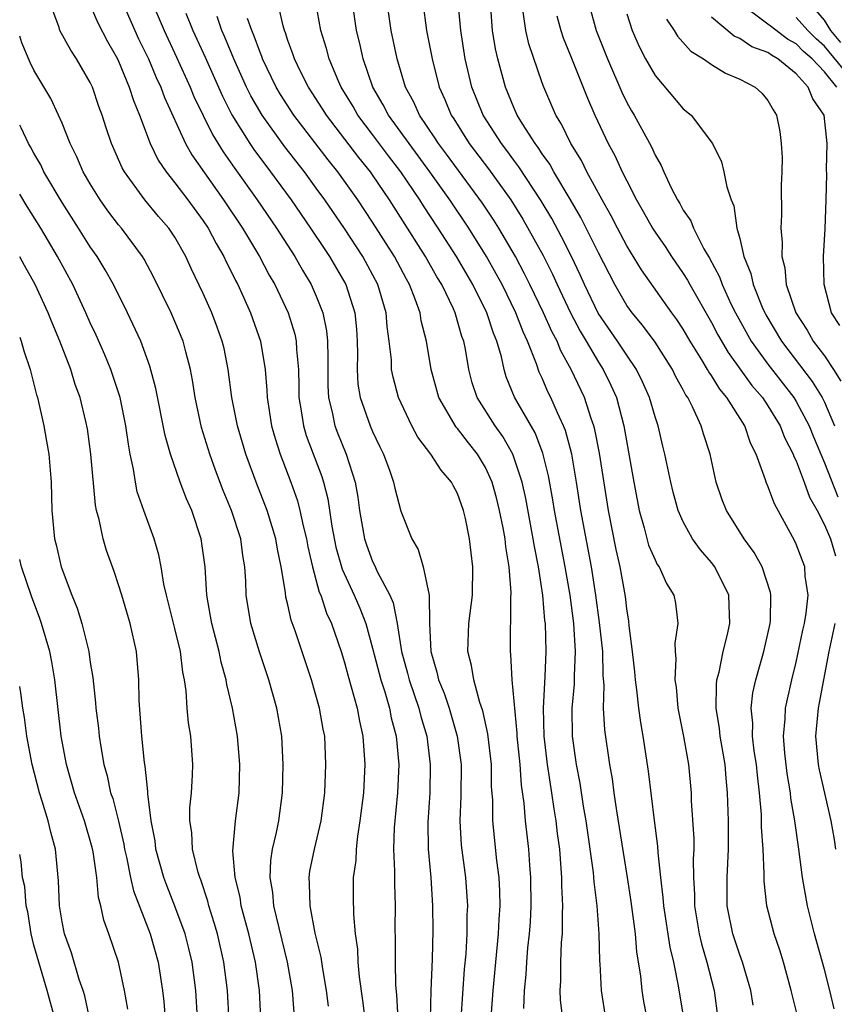
# Model space of a CAD drawing. Units: inches. Extents: x 2601000 to 2604000, y 1479000 to 1482000.
# Drawn here: x 2601000 to 2601058, y 1479184 to 1479254 of the extents above; entities that cross this region are included whole.
import ezdxf

# ---------------------------------------------------------------- set-up
doc = ezdxf.new("R2010")
doc.units = ezdxf.units.IN
doc.header["$MEASUREMENT"] = 0
doc.layers.add('LD26011479_2ft', color=244, linetype='Continuous')

msp = doc.modelspace()

# ---------------------------------------------------------------- linework, layer by layer
at = {"layer": 'LD26011479_2ft'}
for points, elevation in [([(2601021.872, 1479183.872), (2601021.737, 1479185), (2601021.466, 1479186.534), (2601021.355, 1479187.354), (2601020.938, 1479189.062), (2601020.564, 1479191), (2601020.538, 1479192.537), (2601020.492, 1479193), (2601020.562, 1479193.438), (2601020.881, 1479195), (2601021.357, 1479197), (2601021.612, 1479199), (2601021.689, 1479201), (2601021.603, 1479203), (2601021.497, 1479203.497), (2601021.245, 1479205), (2601020.673, 1479207), (2601019.516, 1479210.484), (2601019.237, 1479211.237), (2601019, 1479212.314), (2601018.856, 1479212.856), (2601018.821, 1479213.179), (2601018.528, 1479215), (2601018.264, 1479216.264), (2601018.15, 1479217), (2601017.527, 1479219), (2601016.75, 1479221), (2601016.01, 1479223), (2601015.417, 1479225), (2601015.033, 1479227), (2601014.77, 1479229), (2601014.474, 1479230.473), (2601014.35, 1479231), (2601013.998, 1479231.998), (2601013.608, 1479233), (2601013, 1479234.37), (2601012.153, 1479236.153), (2601011.777, 1479237), (2601011, 1479238.355), (2601010.569, 1479239), (2601009.837, 1479239.837), (2601008.875, 1479241), (2601007.415, 1479243), (2601007.266, 1479243.266), (2601006.492, 1479245), (2601006.117, 1479246.117), (2601005.843, 1479247), (2601005.616, 1479247.616), (2601005.154, 1479249), (2601005, 1479249.333), (2601004.033, 1479251), (2601003.615, 1479251.615), (2601002.847, 1479253), (2601002.789, 1479253.211), (2601002.136, 1479255)], 10056), ([(2601005, 1479254.813), (2601005.543, 1479253.543), (2601006.221, 1479252.221), (2601006.921, 1479251), (2601007, 1479250.835), (2601007.761, 1479249), (2601008.049, 1479248.049), (2601008.485, 1479247), (2601009.247, 1479245), (2601009.817, 1479243.818), (2601010.365, 1479243), (2601011, 1479242.207), (2601011.904, 1479241), (2601013, 1479239.516), (2601013.344, 1479239), (2601013.91, 1479237.91), (2601014.454, 1479237), (2601014.618, 1479236.618), (2601015, 1479235.887), (2601015.287, 1479235.287), (2601015.446, 1479235), (2601016.353, 1479233), (2601017.045, 1479231), (2601017.376, 1479229), (2601017.513, 1479227.513), (2601017.53, 1479227), (2601017.847, 1479225), (2601018.096, 1479224.096), (2601018.452, 1479223), (2601019.214, 1479221), (2601019.678, 1479219.678), (2601019.854, 1479219), (2601020.078, 1479217.922), (2601020.313, 1479217), (2601020.414, 1479216.414), (2601020.735, 1479215), (2601021.222, 1479213.222), (2601021.321, 1479213), (2601021.732, 1479211.733), (2601022.074, 1479211), (2601022.762, 1479209), (2601023, 1479208.229), (2601023.257, 1479207.258), (2601023.485, 1479206.515), (2601023.9, 1479205), (2601024.069, 1479204.069), (2601024.314, 1479203), (2601024.449, 1479201), (2601024.351, 1479199), (2601024.102, 1479197), (2601023.919, 1479195.92), (2601023.821, 1479195), (2601023.803, 1479194.198), (2601023.63, 1479193), (2601023.619, 1479191.619), (2601023.633, 1479190.367), (2601023.765, 1479189), (2601023.922, 1479187.922), (2601023.957, 1479187), (2601024.039, 1479185.961), (2601024.275, 1479184.275), (2601024.435, 1479183)], 10054), ([(2601007.273, 1479255), (2601008.424, 1479252.424), (2601009.118, 1479251), (2601009.672, 1479249.672), (2601009.988, 1479249), (2601010.252, 1479248.252), (2601011.749, 1479245), (2601012.19, 1479244.191), (2601014.442, 1479241), (2601015.779, 1479239), (2601016.98, 1479237), (2601017.676, 1479235.676), (2601018.07, 1479235), (2601019.015, 1479233), (2601019.482, 1479231.482), (2601019.585, 1479231), (2601019.599, 1479230.401), (2601019.739, 1479229), (2601019.775, 1479227.775), (2601019.778, 1479227), (2601019.946, 1479226.054), (2601020.096, 1479225), (2601020.3, 1479224.301), (2601021.397, 1479221.397), (2601021.515, 1479221), (2601021.821, 1479219.821), (2601022.117, 1479217.883), (2601022.401, 1479216.401), (2601022.835, 1479214.835), (2601023.685, 1479213), (2601024.087, 1479212.087), (2601024.513, 1479211), (2601025, 1479209.249), (2601025.572, 1479207), (2601025.857, 1479206.143), (2601026.187, 1479205), (2601026.318, 1479204.319), (2601026.662, 1479203), (2601026.849, 1479201), (2601026.772, 1479199), (2601026.527, 1479196.528), (2601026.474, 1479195), (2601026.549, 1479193.451), (2601026.542, 1479192.541), (2601026.596, 1479191), (2601026.582, 1479189.418), (2601026.603, 1479188.603), (2601026.599, 1479187), (2601026.624, 1479185.376), (2601026.693, 1479184.693), (2601026.792, 1479183)], 10052), ([(2601038.483, 1479183), (2601038.311, 1479184.311), (2601038.278, 1479185), (2601038.321, 1479185.679), (2601038.332, 1479187), (2601038.388, 1479188.388), (2601038.446, 1479189), (2601038.44, 1479190.44), (2601038.469, 1479191), (2601038.402, 1479192.402), (2601038.4, 1479193), (2601038.362, 1479193.638), (2601038.25, 1479195), (2601038.104, 1479196.103), (2601038.003, 1479197), (2601037.858, 1479197.859), (2601037.7, 1479199), (2601037.387, 1479201), (2601037.152, 1479203), (2601037.109, 1479205), (2601037.228, 1479207.228), (2601037.298, 1479209), (2601037.238, 1479211), (2601037.208, 1479211.208), (2601037.051, 1479213), (2601036.745, 1479215), (2601036.456, 1479216.456), (2601036.38, 1479217), (2601035.842, 1479219.842), (2601035.587, 1479221), (2601034.941, 1479223), (2601034.233, 1479224.233), (2601033.677, 1479225), (2601032.401, 1479227), (2601032.052, 1479228.052), (2601031.803, 1479229), (2601031.567, 1479230.433), (2601031.449, 1479231), (2601031.327, 1479231.327), (2601030.844, 1479233), (2601030.724, 1479233.276), (2601029.891, 1479235), (2601029.55, 1479235.551), (2601028.743, 1479237), (2601026.195, 1479241), (2601025, 1479242.778), (2601024.844, 1479243), (2601024.017, 1479244.017), (2601021.728, 1479247), (2601021.453, 1479247.453), (2601020.45, 1479249), (2601019.893, 1479250.108), (2601019.464, 1479251), (2601019.358, 1479251.358), (2601019, 1479252.304), (2601018.831, 1479252.831), (2601018.76, 1479253), (2601018.663, 1479253.338), (2601018.295, 1479255)], 10042), ([(2601041.521, 1479183), (2601041.199, 1479185), (2601041.121, 1479186.879), (2601041.099, 1479187.099), (2601041.048, 1479189), (2601040.895, 1479191), (2601040.689, 1479192.689), (2601040.643, 1479193.357), (2601040.126, 1479197), (2601039.942, 1479198.058), (2601039.69, 1479199.69), (2601039.438, 1479201), (2601039.154, 1479203), (2601039.126, 1479205), (2601039.296, 1479206.704), (2601039.295, 1479207.295), (2601039.38, 1479209), (2601039.244, 1479211), (2601038.981, 1479213), (2601038.64, 1479215), (2601037.881, 1479219), (2601037.76, 1479219.76), (2601037.454, 1479221.454), (2601037.066, 1479223.066), (2601036.502, 1479224.502), (2601035.04, 1479227.04), (2601034.467, 1479228.467), (2601034.305, 1479229), (2601034.119, 1479229.881), (2601033.799, 1479231), (2601033.559, 1479231.559), (2601033.099, 1479233), (2601032.1, 1479235), (2601030.935, 1479237), (2601029.645, 1479239), (2601028.592, 1479240.592), (2601028.339, 1479241), (2601027.002, 1479243), (2601026.127, 1479244.127), (2601025, 1479245.633), (2601023.951, 1479247), (2601023.612, 1479247.612), (2601022.771, 1479249), (2601022.58, 1479249.42), (2601021.915, 1479251), (2601021.731, 1479251.731), (2601021.335, 1479253), (2601020.982, 1479255)], 10040), ([(2601044.446, 1479183), (2601044.22, 1479184.22), (2601044.095, 1479185), (2601044.004, 1479185.996), (2601043.722, 1479187.722), (2601043.607, 1479189), (2601043.306, 1479191.306), (2601043.053, 1479193), (2601042.287, 1479197.714), (2601042.101, 1479199), (2601041.978, 1479199.978), (2601041.799, 1479201), (2601041.447, 1479203.447), (2601041.359, 1479205), (2601041.396, 1479206.603), (2601041.33, 1479207.33), (2601041.294, 1479209), (2601041.072, 1479211.072), (2601040.814, 1479213), (2601040.502, 1479215), (2601039.758, 1479219), (2601039.44, 1479221), (2601039.1, 1479223), (2601038.664, 1479224.664), (2601038.526, 1479225), (2601038.089, 1479225.911), (2601037.616, 1479227), (2601037.411, 1479227.41), (2601037, 1479228.383), (2601036.802, 1479228.802), (2601036.609, 1479229.391), (2601035.979, 1479231), (2601035.656, 1479231.656), (2601035.149, 1479233), (2601034.167, 1479235), (2601033.76, 1479235.76), (2601033.065, 1479237), (2601031.807, 1479239), (2601030.464, 1479241), (2601029.049, 1479243), (2601026.122, 1479247), (2601025.751, 1479247.751), (2601025.02, 1479249), (2601024.321, 1479251), (2601024.086, 1479252.087), (2601023.857, 1479253), (2601023.564, 1479255)], 10038), ([(2601047.04, 1479183.04), (2601046.674, 1479185.326), (2601046.323, 1479187), (2601046.063, 1479188.063), (2601045.615, 1479191), (2601045.585, 1479191.585), (2601045.416, 1479193), (2601045.229, 1479194.771), (2601045.212, 1479195.212), (2601044.958, 1479197.042), (2601044.537, 1479200.537), (2601044.169, 1479203), (2601043.989, 1479203.989), (2601043.853, 1479205), (2601043.711, 1479206.289), (2601043.61, 1479207), (2601043.568, 1479207.568), (2601043.402, 1479209), (2601043.171, 1479210.829), (2601043.147, 1479211.148), (2601043, 1479212.031), (2601042.904, 1479212.904), (2601042.534, 1479215), (2601042.245, 1479216.245), (2601041.697, 1479219), (2601041.062, 1479223.062), (2601040.744, 1479224.743), (2601040.673, 1479225), (2601040.477, 1479225.524), (2601039.999, 1479227), (2601039.064, 1479229), (2601038.322, 1479230.322), (2601038.065, 1479231), (2601037.687, 1479231.687), (2601037.108, 1479233), (2601036.141, 1479235), (2601035.765, 1479235.764), (2601035.109, 1479237), (2601033.933, 1479239), (2601033.575, 1479239.575), (2601032.778, 1479240.778), (2601030.242, 1479244.242), (2601029.662, 1479245), (2601029.411, 1479245.411), (2601028.317, 1479247), (2601027.923, 1479247.923), (2601027.334, 1479249), (2601026.728, 1479251), (2601026.309, 1479253), (2601026.039, 1479255)], 10036), ([(2601028.563, 1479255), (2601028.826, 1479253), (2601029.216, 1479251), (2601029.718, 1479249), (2601030.117, 1479248.117), (2601030.561, 1479247), (2601030.741, 1479246.741), (2601031.846, 1479245), (2601033.211, 1479243.211), (2601034.778, 1479241), (2601035.637, 1479239.637), (2601037.07, 1479237.07), (2601037.736, 1479235.736), (2601038.068, 1479235), (2601039.016, 1479233), (2601039.7, 1479231.7), (2601040.128, 1479231), (2601041, 1479229.509), (2601041.332, 1479229), (2601041.878, 1479227.878), (2601042.261, 1479227), (2601042.795, 1479225), (2601043.491, 1479221), (2601043.87, 1479219), (2601044.226, 1479217.774), (2601044.549, 1479216.55), (2601045, 1479215.493), (2601045.165, 1479215.165), (2601045.293, 1479215), (2601045.818, 1479213.818), (2601046.341, 1479213), (2601046.441, 1479212.441), (2601046.61, 1479211), (2601046.409, 1479209.591), (2601046.433, 1479209), (2601046.486, 1479208.486), (2601046.402, 1479207), (2601046.488, 1479206.488), (2601046.622, 1479205), (2601047.023, 1479202.977), (2601047.368, 1479201), (2601047.557, 1479199), (2601047.572, 1479198.428), (2601047.747, 1479195.747), (2601047.748, 1479195), (2601047.708, 1479194.291), (2601047.732, 1479193), (2601047.797, 1479191.797), (2601047.793, 1479191), (2601048.129, 1479189), (2601048.289, 1479188.289), (2601048.68, 1479187), (2601049.189, 1479185), (2601049.461, 1479183)], 10034), ([(2601051.943, 1479183.943), (2601051.783, 1479185), (2601051.195, 1479187), (2601051, 1479187.516), (2601050.511, 1479189), (2601050.11, 1479191), (2601050.111, 1479193), (2601050.213, 1479195), (2601050.203, 1479197), (2601050.144, 1479199), (2601050.041, 1479200.041), (2601049.967, 1479201), (2601049.614, 1479203), (2601049.561, 1479203.561), (2601049.328, 1479205), (2601049.346, 1479206.654), (2601049.39, 1479207), (2601049.535, 1479207.535), (2601049.829, 1479209), (2601050.107, 1479210.107), (2601050.301, 1479211), (2601050.263, 1479212.263), (2601050.222, 1479213), (2601049.241, 1479215), (2601049, 1479215.324), (2601048.223, 1479216.223), (2601047.662, 1479217), (2601047, 1479218.205), (2601046.639, 1479219), (2601046.293, 1479220.293), (2601046.124, 1479221), (2601045.704, 1479223), (2601045.555, 1479223.555), (2601045.213, 1479225), (2601045, 1479225.626), (2601044.616, 1479227), (2601044.124, 1479228.124), (2601043.699, 1479229), (2601043, 1479230.004), (2601042.352, 1479231), (2601040.986, 1479232.986), (2601040.011, 1479235), (2601039.705, 1479235.705), (2601039.082, 1479237), (2601038.387, 1479238.387), (2601037.683, 1479239.683), (2601036.935, 1479240.935), (2601035.358, 1479243.358), (2601035, 1479243.817), (2601034.506, 1479244.507), (2601034.122, 1479245), (2601032.836, 1479247), (2601032.032, 1479249), (2601031.564, 1479251), (2601031.237, 1479253), (2601031.058, 1479255)], 10032), ([(2601040.287, 1479255), (2601040.826, 1479253), (2601041.624, 1479251), (2601042.647, 1479248.648), (2601043, 1479247.914), (2601043.324, 1479247.324), (2601043.521, 1479247), (2601044.758, 1479244.758), (2601045, 1479244.185), (2601045.442, 1479243.442), (2601045.62, 1479243), (2601046.147, 1479241.853), (2601046.586, 1479241), (2601046.753, 1479240.754), (2601047, 1479240.286), (2601047.531, 1479239.531), (2601047.721, 1479239), (2601048.468, 1479237.531), (2601048.867, 1479236.867), (2601049.559, 1479235.558), (2601049.746, 1479235), (2601050.4, 1479233.6), (2601050.697, 1479233), (2601051.813, 1479231), (2601053, 1479229.363), (2601054.833, 1479227), (2601055, 1479226.73), (2601055.91, 1479225), (2601056.219, 1479224.219), (2601057, 1479222.37), (2601057.961, 1479219.961)], 10024), ([(2601057.869, 1479249), (2601057, 1479250.072), (2601056.124, 1479251), (2601055.523, 1479251.523), (2601055, 1479252.056), (2601054.393, 1479252.393), (2601053.255, 1479253.256), (2601053, 1479253.466), (2601050.927, 1479255)], 10016), ([(2601058.155, 1479252.155), (2601057.45, 1479253), (2601057, 1479253.736), (2601055.909, 1479255)], 10012), ([(2601009.661, 1479254.339), (2601010.236, 1479253), (2601011.115, 1479251.114), (2601012.065, 1479249), (2601012.336, 1479248.336), (2601013.648, 1479245.648), (2601014.405, 1479244.405), (2601015.227, 1479243.227), (2601016.831, 1479241), (2601018.195, 1479239), (2601019.482, 1479237), (2601020.024, 1479236.024), (2601020.64, 1479235), (2601021, 1479234.191), (2601021.476, 1479233), (2601021.74, 1479231.74), (2601021.812, 1479231), (2601021.836, 1479229.836), (2601021.819, 1479229), (2601021.823, 1479227.823), (2601021.866, 1479227), (2601022.164, 1479225.836), (2601022.325, 1479225), (2601022.507, 1479224.507), (2601023.127, 1479223), (2601023.754, 1479221), (2601023.945, 1479219.945), (2601024.077, 1479219), (2601024.434, 1479217), (2601024.568, 1479216.568), (2601025, 1479215.38), (2601025.129, 1479215.129), (2601025.324, 1479214.676), (2601026.211, 1479213), (2601026.451, 1479212.451), (2601026.745, 1479211), (2601027.055, 1479209), (2601027.47, 1479207.47), (2601027.582, 1479207), (2601028.275, 1479205), (2601028.413, 1479204.413), (2601028.831, 1479203), (2601029.082, 1479201), (2601029.045, 1479199), (2601028.912, 1479196.912), (2601028.94, 1479195), (2601029.12, 1479193), (2601029.242, 1479191), (2601029.253, 1479189.253), (2601029.216, 1479187.216), (2601029.116, 1479185), (2601029.067, 1479183)], 10050), ([(2601011.757, 1479254.243), (2601012.273, 1479253), (2601013.126, 1479251.126), (2601014.355, 1479248.355), (2601015.028, 1479247.028), (2601016.291, 1479245), (2601016.576, 1479244.576), (2601017.766, 1479243), (2601019.229, 1479241), (2601020.609, 1479239), (2601021.556, 1479237.556), (2601021.94, 1479237), (2601023.09, 1479235), (2601023.732, 1479233), (2601023.849, 1479231.849), (2601023.905, 1479231), (2601023.927, 1479230.073), (2601023.903, 1479229), (2601023.961, 1479227.961), (2601024.127, 1479227), (2601024.834, 1479225), (2601025, 1479224.603), (2601025.513, 1479223.513), (2601025.771, 1479223), (2601026.225, 1479221.775), (2601026.486, 1479221), (2601026.57, 1479220.57), (2601027, 1479218.957), (2601027.768, 1479217), (2601028.232, 1479216.233), (2601028.577, 1479215), (2601028.997, 1479212.996), (2601029.025, 1479211), (2601029.124, 1479209), (2601029.553, 1479207.554), (2601029.666, 1479207), (2601030.056, 1479206.056), (2601030.41, 1479205), (2601030.995, 1479203), (2601031.268, 1479201), (2601031.249, 1479198.751), (2601031.174, 1479197), (2601031.281, 1479195.281), (2601031.579, 1479193), (2601031.714, 1479191), (2601031.681, 1479190.319), (2601031.669, 1479189), (2601031.597, 1479187.597), (2601031.493, 1479186.507), (2601031.236, 1479183)], 10048), ([(2601033.417, 1479183.417), (2601033.533, 1479185), (2601033.918, 1479189), (2601033.965, 1479190.035), (2601034.033, 1479191), (2601034.02, 1479192.02), (2601033.969, 1479193), (2601033.806, 1479194.194), (2601033.506, 1479197), (2601033.504, 1479198.496), (2601033.429, 1479199.429), (2601033.41, 1479201), (2601033.166, 1479203.165), (2601032.809, 1479204.808), (2601032.6, 1479205.4), (2601032.158, 1479207), (2601032.006, 1479208.006), (2601031.743, 1479209), (2601031.813, 1479211), (2601032.063, 1479213), (2601032.107, 1479215), (2601031.871, 1479217), (2601031.566, 1479218.433), (2601031.431, 1479219), (2601031, 1479220.207), (2601030.719, 1479220.719), (2601030.595, 1479221), (2601029.855, 1479221.855), (2601029.13, 1479223), (2601028.195, 1479224.195), (2601027.781, 1479225), (2601026.843, 1479227), (2601026.45, 1479228.449), (2601026.347, 1479229), (2601026.326, 1479229.674), (2601026.174, 1479231), (2601026.029, 1479232.029), (2601025.959, 1479233), (2601025.37, 1479235), (2601024.302, 1479237), (2601023, 1479238.977), (2601021.607, 1479241), (2601021, 1479241.847), (2601020.162, 1479243), (2601018.774, 1479244.774), (2601017.168, 1479247), (2601016.377, 1479248.377), (2601016.067, 1479249), (2601015.165, 1479251), (2601014.536, 1479252.535), (2601014.322, 1479253), (2601013.991, 1479253.991)], 10046), ([(2601055.183, 1479182.817), (2601054.709, 1479184.709), (2601054.651, 1479185), (2601054.102, 1479187), (2601053.845, 1479187.845), (2601053.442, 1479189), (2601052.912, 1479191), (2601052.727, 1479192.727), (2601052.739, 1479193.261), (2601052.666, 1479195), (2601052.55, 1479196.551), (2601052.532, 1479197.468), (2601052.399, 1479199), (2601052.25, 1479200.25), (2601052.185, 1479201), (2601052.032, 1479201.968), (2601051.908, 1479203), (2601051.92, 1479203.92), (2601051.813, 1479205), (2601051.932, 1479206.069), (2601052.135, 1479207), (2601052.703, 1479209), (2601053, 1479210.254), (2601053.159, 1479211), (2601053.178, 1479211.178), (2601053.211, 1479213), (2601053.181, 1479213.181), (2601052.585, 1479215), (2601052.031, 1479216.031), (2601051.318, 1479217), (2601050.059, 1479219), (2601049.761, 1479219.761), (2601049.342, 1479221), (2601048.904, 1479223), (2601048.44, 1479224.44), (2601048.278, 1479225), (2601047.664, 1479226.336), (2601047.314, 1479227), (2601047.18, 1479227.18), (2601047, 1479227.541), (2601046.478, 1479228.479), (2601046.234, 1479229), (2601045, 1479230.927), (2601044.123, 1479232.123), (2601043.375, 1479233), (2601043, 1479233.52), (2601042.147, 1479235), (2601041, 1479237.244), (2601039.75, 1479239.75), (2601039, 1479241.048), (2601037.835, 1479243), (2601037.539, 1479243.539), (2601037, 1479244.277), (2601036.719, 1479244.719), (2601036.5, 1479245), (2601035.614, 1479246.386), (2601035.244, 1479247), (2601035, 1479247.541), (2601034.4, 1479249), (2601033.871, 1479251), (2601033.712, 1479251.712), (2601033.496, 1479253), (2601033.367, 1479254.633)], 10030), ([(2601057.688, 1479183.688), (2601057.374, 1479185), (2601057, 1479186.474), (2601056.296, 1479189), (2601055.803, 1479191), (2601055.453, 1479193), (2601055.184, 1479195), (2601054.894, 1479197), (2601054.626, 1479198.626), (2601054.594, 1479199), (2601054.37, 1479200.37), (2601054.205, 1479201.796), (2601054.109, 1479203), (2601054.227, 1479204.227), (2601054.239, 1479205), (2601054.686, 1479207), (2601055, 1479208.248), (2601055.469, 1479210.531), (2601055.582, 1479211), (2601055.717, 1479211.717), (2601055.849, 1479213), (2601055.648, 1479214.352), (2601055.609, 1479215), (2601055, 1479216.61), (2601054.883, 1479216.883), (2601053.464, 1479219.464), (2601053, 1479220.724), (2601052.874, 1479221), (2601052.83, 1479221.171), (2601052.169, 1479223), (2601051.765, 1479223.764), (2601051.366, 1479225), (2601050.099, 1479227), (2601049.591, 1479227.591), (2601049, 1479228.575), (2601048.819, 1479228.819), (2601048.728, 1479229), (2601048.327, 1479229.673), (2601047.495, 1479231), (2601047, 1479231.857), (2601046.543, 1479232.543), (2601046.201, 1479233), (2601044.043, 1479236.043), (2601043, 1479237.759), (2601042.334, 1479239), (2601041.885, 1479239.885), (2601041.258, 1479241), (2601040.179, 1479243), (2601039.791, 1479243.792), (2601039.034, 1479245), (2601038.377, 1479246.378), (2601037.977, 1479247), (2601037.114, 1479249), (2601037, 1479249.308), (2601036.057, 1479252.057), (2601035.841, 1479253), (2601035.664, 1479254.336)], 10028), ([(2601038.052, 1479254.052), (2601038.333, 1479253), (2601038.495, 1479252.495), (2601039, 1479251.274), (2601040.215, 1479248.215), (2601040.741, 1479247), (2601041.681, 1479245), (2601042.153, 1479244.154), (2601042.679, 1479243), (2601043, 1479242.35), (2601043.686, 1479241), (2601044.172, 1479240.172), (2601044.816, 1479239), (2601045, 1479238.71), (2601045.711, 1479237.712), (2601046.161, 1479237), (2601047, 1479235.787), (2601047.309, 1479235.309), (2601047.464, 1479235), (2601049, 1479232.318), (2601049.455, 1479231.455), (2601050.184, 1479230.184), (2601051.863, 1479227.863), (2601052.604, 1479227), (2601053, 1479226.412), (2601053.868, 1479225), (2601054.177, 1479224.178), (2601054.787, 1479223), (2601054.834, 1479222.834), (2601055, 1479222.514), (2601055.568, 1479221), (2601055.945, 1479219.946), (2601056.48, 1479219), (2601057, 1479217.976), (2601057.428, 1479217), (2601057.784, 1479215.784)], 10026), ([(2601043, 1479254.189), (2601043.376, 1479253), (2601043.872, 1479251.871), (2601044.335, 1479251), (2601045, 1479249.823), (2601047, 1479247.454), (2601047.552, 1479247), (2601049.077, 1479245), (2601049.707, 1479243.708), (2601049.881, 1479243), (2601050.079, 1479241.922), (2601050.394, 1479241), (2601050.586, 1479240.586), (2601050.806, 1479239), (2601051, 1479238.279), (2601051.289, 1479237), (2601051.781, 1479235.781), (2601051.943, 1479235), (2601052.585, 1479233.414), (2601052.771, 1479233), (2601052.853, 1479232.853), (2601053.953, 1479231), (2601056.142, 1479228.142), (2601056.838, 1479227), (2601057, 1479226.672), (2601057.712, 1479225)], 10022), ([(2601058.098, 1479232.097), (2601057.508, 1479233), (2601056.971, 1479235), (2601056.945, 1479237), (2601057.049, 1479238.951), (2601057.116, 1479241), (2601057.168, 1479242.832), (2601057.154, 1479243.154), (2601057.189, 1479245), (2601056.989, 1479247), (2601056.17, 1479248.17), (2601055.86, 1479249), (2601055, 1479249.927), (2601053.696, 1479251), (2601053.249, 1479251.249), (2601053, 1479251.438), (2601051.86, 1479251.86), (2601051, 1479252.441), (2601050.596, 1479252.596), (2601049, 1479253.945)], 10018), ([(2601059, 1479249.49), (2601057, 1479251.888), (2601056.406, 1479252.406), (2601055.822, 1479253), (2601055, 1479253.938)], 10014), ([(2601035.712, 1479183.712), (2601035.758, 1479185), (2601035.868, 1479186.132), (2601035.915, 1479187), (2601036.003, 1479188.004), (2601036.113, 1479189), (2601036.17, 1479189.829), (2601036.229, 1479191), (2601036.216, 1479193), (2601036.138, 1479193.862), (2601036.067, 1479195), (2601035.836, 1479197), (2601035.739, 1479198.261), (2601035.549, 1479199.549), (2601035.439, 1479201), (2601035.234, 1479203), (2601035.229, 1479203.229), (2601034.89, 1479207), (2601034.794, 1479208.794), (2601034.76, 1479209), (2601034.791, 1479212.79), (2601034.816, 1479213.184), (2601034.673, 1479215), (2601034.428, 1479216.428), (2601034.377, 1479217), (2601034.238, 1479217.762), (2601033.983, 1479219), (2601033.792, 1479219.792), (2601033.463, 1479221), (2601033, 1479222.047), (2601032.433, 1479223), (2601031.79, 1479223.79), (2601031, 1479224.813), (2601030.908, 1479224.908), (2601029.684, 1479227), (2601029.145, 1479229), (2601028.813, 1479231), (2601028.438, 1479232.438), (2601028.357, 1479233), (2601028.02, 1479233.98), (2601027.612, 1479235), (2601027.388, 1479235.387), (2601026.546, 1479237), (2601025, 1479239.427), (2601023.947, 1479241), (2601022.536, 1479243), (2601021.851, 1479243.851), (2601019.428, 1479247), (2601018.478, 1479248.478), (2601018.172, 1479249), (2601017.207, 1479251), (2601017.156, 1479251.156), (2601017, 1479251.529), (2601016.612, 1479252.612), (2601016.441, 1479253), (2601016.141, 1479253.859)], 10044), ([(2601045.813, 1479253.813), (2601046.354, 1479253), (2601046.596, 1479252.595), (2601047.539, 1479251.539), (2601048.437, 1479251), (2601049, 1479250.589), (2601049.985, 1479249.985), (2601051, 1479249.569), (2601052.094, 1479249), (2601052.571, 1479248.571), (2601053, 1479248.053), (2601053.38, 1479247.38), (2601053.614, 1479247), (2601053.847, 1479245.847), (2601053.939, 1479245), (2601054.001, 1479244.002), (2601053.987, 1479243), (2601053.948, 1479242.052), (2601053.958, 1479239.958), (2601053.913, 1479239), (2601053.996, 1479237.995), (2601053.974, 1479237), (2601054.186, 1479236.186), (2601054.296, 1479235), (2601054.979, 1479233), (2601055.781, 1479231.781), (2601056.212, 1479231), (2601057, 1479229.949), (2601057.637, 1479229), (2601058.168, 1479228.168)], 10020), ([(2601019.519, 1479182.481), (2601019.316, 1479185), (2601018.973, 1479187), (2601018.001, 1479191), (2601017.928, 1479191.928), (2601017.743, 1479193), (2601017.794, 1479194.206), (2601017.916, 1479195), (2601018.193, 1479196.193), (2601018.347, 1479197), (2601018.615, 1479199), (2601018.667, 1479201), (2601018.563, 1479203), (2601018.215, 1479205), (2601017.646, 1479207), (2601016.977, 1479208.977), (2601016.366, 1479211), (2601016.043, 1479213), (2601016.017, 1479213.983), (2601015.956, 1479215), (2601015.812, 1479215.811), (2601015.661, 1479217), (2601015.014, 1479219), (2601014.419, 1479220.419), (2601013.868, 1479221.868), (2601013.458, 1479223), (2601012.88, 1479224.88), (2601012.429, 1479227), (2601012.243, 1479228.243), (2601012.103, 1479229), (2601011.766, 1479230.235), (2601011.578, 1479231), (2601011, 1479232.379), (2601010.72, 1479233), (2601009.509, 1479235.509), (2601008.812, 1479236.812), (2601008.695, 1479237), (2601007.2, 1479239), (2601007, 1479239.238), (2601006.239, 1479240.239), (2601005.706, 1479241), (2601005, 1479242.141), (2601004.5, 1479243), (2601004.047, 1479244.047), (2601003.566, 1479245), (2601003, 1479246.436), (2601002.755, 1479247), (2601002.198, 1479248.198), (2601001, 1479250.207), (2601000.731, 1479250.731), (2601000.141, 1479252.141), (2601000, 1479252.614)], 10058), ([(2601017.07, 1479183), (2601016.98, 1479185), (2601016.703, 1479187), (2601016.232, 1479189), (2601015.697, 1479191), (2601015.606, 1479191.606), (2601015.269, 1479193), (2601015.103, 1479194.897), (2601015.281, 1479197), (2601015.54, 1479199), (2601015.602, 1479201), (2601015.429, 1479203), (2601015.063, 1479205), (2601014.666, 1479206.666), (2601014.616, 1479207), (2601014.264, 1479208.264), (2601014.123, 1479209), (2601013.599, 1479211), (2601013.523, 1479211.523), (2601013.245, 1479213), (2601013.126, 1479215), (2601012.86, 1479217), (2601012.183, 1479219), (2601011.816, 1479219.816), (2601011.376, 1479221), (2601010.687, 1479223), (2601010.31, 1479224.31), (2601009.654, 1479227.654), (2601009.229, 1479229.229), (2601008.575, 1479231), (2601007.642, 1479233), (2601006.649, 1479235), (2601006.056, 1479236.056), (2601005.477, 1479237), (2601005, 1479237.676), (2601004.17, 1479239), (2601003, 1479240.817), (2601001.712, 1479243), (2601001.486, 1479243.487), (2601001, 1479244.324), (2601000.768, 1479244.768), (2601000.628, 1479245), (2601000.112, 1479246.112), (2601000, 1479246.311)], 10060), ([(2601014.828, 1479182.828), (2601014.72, 1479185), (2601014.465, 1479187), (2601014.001, 1479189), (2601013.784, 1479189.784), (2601013.401, 1479191), (2601013.326, 1479191.326), (2601012.825, 1479192.825), (2601012.753, 1479193), (2601012.645, 1479193.356), (2601012.24, 1479195), (2601012.183, 1479196.183), (2601012.061, 1479197), (2601012.062, 1479197.938), (2601012.161, 1479199), (2601012.241, 1479200.242), (2601012.255, 1479201), (2601012.119, 1479203), (2601011.961, 1479203.961), (2601011.861, 1479205), (2601011.782, 1479206.218), (2601011.662, 1479207), (2601011.546, 1479207.546), (2601011.383, 1479209), (2601011, 1479210.636), (2601010.402, 1479213), (2601010.22, 1479213.78), (2601010.019, 1479215), (2601009.857, 1479215.857), (2601009.515, 1479217), (2601008.783, 1479219), (2601008.33, 1479220.33), (2601008.196, 1479221), (2601008.067, 1479221.933), (2601007.832, 1479223), (2601007.696, 1479223.696), (2601007.525, 1479225), (2601007.109, 1479227), (2601006.446, 1479229), (2601006.025, 1479230.025), (2601005.413, 1479231.413), (2601005, 1479232.294), (2601004.696, 1479233), (2601003.765, 1479235), (2601002.674, 1479237), (2601001.499, 1479239), (2601000.536, 1479240.536), (2601000, 1479241.415)], 10062), ([(2601012.602, 1479183), (2601012.469, 1479185), (2601012.207, 1479187), (2601011.975, 1479187.975), (2601011.709, 1479189), (2601011, 1479190.974), (2601010.421, 1479192.421), (2601010.211, 1479193), (2601009.654, 1479195), (2601009.585, 1479195.585), (2601009.316, 1479197), (2601009.079, 1479198.921), (2601009.08, 1479199.08), (2601009, 1479199.77), (2601008.896, 1479200.896), (2601008.848, 1479201.152), (2601008.659, 1479203), (2601008.469, 1479205.532), (2601008.446, 1479207), (2601008.277, 1479209), (2601007.817, 1479211), (2601007.225, 1479213), (2601007, 1479213.736), (2601006.682, 1479214.682), (2601006.156, 1479216.156), (2601005.904, 1479217), (2601005.631, 1479218.369), (2601005.451, 1479219), (2601005.373, 1479219.373), (2601005.048, 1479223), (2601004.793, 1479224.792), (2601004.686, 1479225.314), (2601004.278, 1479227), (2601003.936, 1479227.936), (2601003.617, 1479229), (2601002.846, 1479231), (2601002.296, 1479232.297), (2601002.025, 1479233), (2601001.1, 1479235), (2601000.351, 1479236.351), (2601000, 1479236.968)], 10064), ([(2601000, 1479231.275), (2601000.113, 1479231), (2601000.303, 1479230.303), (2601000.742, 1479229), (2601001.191, 1479227.191), (2601001.253, 1479227), (2601001.7, 1479225), (2601001.906, 1479223.906), (2601002.057, 1479223), (2601002.234, 1479221), (2601002.282, 1479219), (2601002.46, 1479217), (2601002.576, 1479216.575), (2601002.936, 1479215), (2601003.688, 1479213), (2601004.075, 1479212.075), (2601004.395, 1479211), (2601004.892, 1479209), (2601005, 1479208.239), (2601005.178, 1479207.178), (2601005.379, 1479205.379), (2601005.4, 1479205), (2601005.579, 1479203.579), (2601005.633, 1479203), (2601005.741, 1479202.259), (2601005.962, 1479201), (2601006.198, 1479200.198), (2601006.443, 1479199), (2601006.591, 1479198.591), (2601006.991, 1479196.991), (2601007.367, 1479195.367), (2601007.425, 1479195), (2601007.562, 1479194.438), (2601007.849, 1479193), (2601008.057, 1479192.057), (2601009.246, 1479189), (2601009.815, 1479187), (2601010.122, 1479185), (2601010.208, 1479184.208), (2601010.311, 1479183)], 10066), ([(2601007.661, 1479183.661), (2601007.429, 1479185), (2601007.004, 1479187), (2601006.317, 1479189), (2601005.962, 1479189.962), (2601005.753, 1479191), (2601005.59, 1479191.59), (2601005.457, 1479193), (2601005.194, 1479194.806), (2601005.126, 1479195.126), (2601004.582, 1479197), (2601003.877, 1479199), (2601003.312, 1479201), (2601002.947, 1479203), (2601002.49, 1479207), (2601002.269, 1479208.269), (2601002.126, 1479209), (2601001.547, 1479211), (2601001.411, 1479211.411), (2601000.855, 1479212.854), (2601000.117, 1479215), (2601000, 1479215.526)], 10068), ([(2601057.737, 1479211), (2601057.304, 1479209), (2601056.631, 1479205.369), (2601056.551, 1479205), (2601056.364, 1479203), (2601056.56, 1479201), (2601056.624, 1479200.624), (2601057.466, 1479197), (2601057.692, 1479195.692), (2601057.791, 1479195)], 10026), ([(2601005, 1479182.821), (2601004.608, 1479184.608), (2601004.489, 1479185), (2601004.221, 1479185.779), (2601003.664, 1479187.664), (2601003.165, 1479189), (2601003, 1479189.852), (2601002.819, 1479191), (2601002.759, 1479192.759), (2601002.53, 1479195), (2601002.198, 1479196.198), (2601002.017, 1479197), (2601001.596, 1479198.404), (2601001.397, 1479199), (2601000.881, 1479201), (2601000.511, 1479203), (2601000.338, 1479204.338), (2601000.224, 1479205), (2601000.084, 1479206.084), (2601000, 1479206.538)], 10070), ([(2601002.483, 1479183), (2601001.956, 1479185), (2601001, 1479188.211), (2601000.813, 1479189), (2601000.565, 1479190.565), (2601000.452, 1479191), (2601000.354, 1479192.353), (2601000.21, 1479193), (2601000.104, 1479194.104), (2601000, 1479194.624)], 10072)]:
    msp.add_lwpolyline(points, dxfattribs=dict(at, elevation=elevation))

doc.saveas('drawing.dxf')
